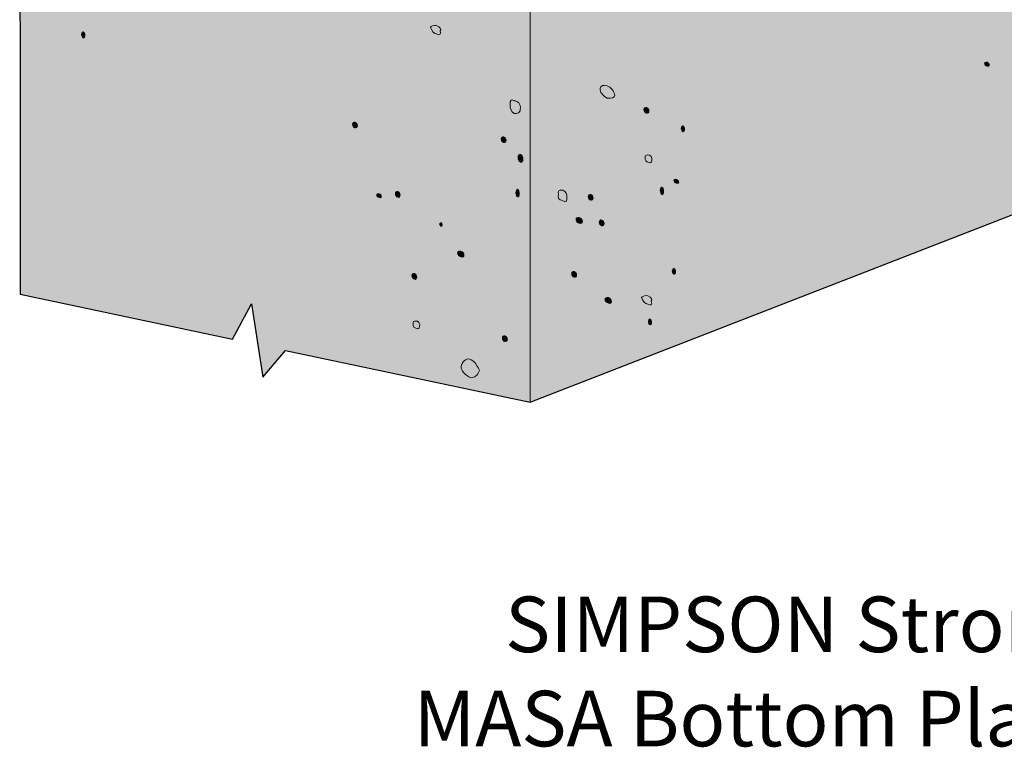
# Model space of a CAD drawing. Units: inches. Extents: x 1.35 to 5.89, y 2.74 to 6.66.
# Drawn here: x 1.62 to 3.71, y 2.74 to 4.28 of the extents above; entities that cross this region are included whole.
import ezdxf

# ---------------------------------------------------------------- set-up
doc = ezdxf.new("R2010")
doc.units = ezdxf.units.IN
doc.header["$MEASUREMENT"] = 0
doc.layers.add('Concrete', color=7, linetype='Continuous')
doc.layers.add('Title', color=7, linetype='Continuous')

# ---------------------------------------------------------------- blocks, each defined once
blk = doc.blocks.new('block 3')
at = {"layer": 'Concrete', "true_color": 0xffffff}
h = blk.add_hatch(color=7, dxfattribs=at)
h.dxf.hatch_style = 2
edge = h.paths.add_edge_path()
edge.add_spline(control_points=[(1.7591, 4.2456), (1.761, 4.245), (1.7625, 4.2473), (1.7625, 4.2506), (1.7625, 4.254), (1.761, 4.2572), (1.7591, 4.2578), (1.7573, 4.2584), (1.7557, 4.2561), (1.7557, 4.2527), (1.7557, 4.2494), (1.7573, 4.2462), (1.7591, 4.2456)], knot_values=[0, 0, 0, 0, 1, 1, 1, 2, 2, 2, 3, 3, 3, 4, 4, 4, 4], degree=3, periodic=1)
h = blk.add_hatch(color=7, dxfattribs=at)
h.dxf.hatch_style = 2
edge = h.paths.add_edge_path()
edge.add_spline(control_points=[(3.6775, 4.1853), (3.6804, 4.1844), (3.6828, 4.1855), (3.6828, 4.1877), (3.6828, 4.19), (3.6804, 4.1925), (3.6775, 4.1934), (3.6747, 4.1942), (3.6723, 4.1931), (3.6723, 4.1909), (3.6723, 4.1886), (3.6747, 4.1861), (3.6775, 4.1853)], knot_values=[0, 0, 0, 0, 1, 1, 1, 2, 2, 2, 3, 3, 3, 4, 4, 4, 4], degree=3, periodic=1)
h = blk.add_hatch(color=7, dxfattribs=at)
h.dxf.hatch_style = 2
edge = h.paths.add_edge_path()
edge.add_spline(control_points=[(2.9546, 4.0852), (2.9575, 4.0843), (2.9598, 4.0864), (2.9598, 4.0897), (2.9598, 4.0931), (2.9575, 4.0965), (2.9546, 4.0974), (2.9517, 4.0982), (2.9494, 4.0962), (2.9494, 4.0929), (2.9494, 4.0895), (2.9517, 4.0861), (2.9546, 4.0852)], knot_values=[0, 0, 0, 0, 1, 1, 1, 2, 2, 2, 3, 3, 3, 4, 4, 4, 4], degree=3, periodic=1)
h = blk.add_hatch(color=7, dxfattribs=at)
h.dxf.hatch_style = 2
edge = h.paths.add_edge_path()
edge.add_spline(control_points=[(2.3359, 4.0542), (2.3387, 4.0533), (2.341, 4.0553), (2.341, 4.0587), (2.341, 4.062), (2.3387, 4.0655), (2.3359, 4.0663), (2.3331, 4.0672), (2.3308, 4.0652), (2.3308, 4.0618), (2.3308, 4.0585), (2.3331, 4.055), (2.3359, 4.0542)], knot_values=[0, 0, 0, 0, 1, 1, 1, 2, 2, 2, 3, 3, 3, 4, 4, 4, 4], degree=3, periodic=1)
h = blk.add_hatch(color=7, dxfattribs=at)
h.dxf.hatch_style = 2
edge = h.paths.add_edge_path()
edge.add_spline(control_points=[(3.032, 4.0461), (3.0339, 4.0455), (3.0355, 4.0478), (3.0355, 4.0511), (3.0355, 4.0545), (3.0339, 4.0577), (3.032, 4.0582), (3.0301, 4.0588), (3.0285, 4.0566), (3.0285, 4.0532), (3.0285, 4.0499), (3.0301, 4.0467), (3.032, 4.0461)], knot_values=[0, 0, 0, 0, 1, 1, 1, 2, 2, 2, 3, 3, 3, 4, 4, 4, 4], degree=3, periodic=1)
h = blk.add_hatch(color=7, dxfattribs=at)
h.dxf.hatch_style = 2
edge = h.paths.add_edge_path()
edge.add_spline(control_points=[(2.6515, 4.0229), (2.6544, 4.0221), (2.6568, 4.0241), (2.6568, 4.0274), (2.6568, 4.0308), (2.6544, 4.0342), (2.6515, 4.0351), (2.6487, 4.036), (2.6463, 4.034), (2.6463, 4.0306), (2.6463, 4.0273), (2.6487, 4.0238), (2.6515, 4.0229)], knot_values=[0, 0, 0, 0, 1, 1, 1, 2, 2, 2, 3, 3, 3, 4, 4, 4, 4], degree=3, periodic=1)
h = blk.add_hatch(color=7, dxfattribs=at)
h.dxf.hatch_style = 2
edge = h.paths.add_edge_path()
edge.add_spline(control_points=[(2.6872, 3.9815), (2.6901, 3.9807), (2.6924, 3.9836), (2.6924, 3.988), (2.6924, 3.9925), (2.6901, 3.9969), (2.6872, 3.9977), (2.6843, 3.9986), (2.682, 3.9957), (2.682, 3.9912), (2.682, 3.9867), (2.6843, 3.9824), (2.6872, 3.9815)], knot_values=[0, 0, 0, 0, 1, 1, 1, 2, 2, 2, 3, 3, 3, 4, 4, 4, 4], degree=3, periodic=1)
h = blk.add_hatch(color=7, dxfattribs=at)
h.dxf.hatch_style = 2
edge = h.paths.add_edge_path()
edge.add_spline(control_points=[(3.0181, 3.9366), (3.021, 3.9357), (3.0233, 3.9368), (3.0233, 3.939), (3.0233, 3.9413), (3.021, 3.9438), (3.0181, 3.9447), (3.0152, 3.9455), (3.0129, 3.9444), (3.0129, 3.9422), (3.0129, 3.9399), (3.0152, 3.9374), (3.0181, 3.9366)], knot_values=[0, 0, 0, 0, 1, 1, 1, 2, 2, 2, 3, 3, 3, 4, 4, 4, 4], degree=3, periodic=1)
h = blk.add_hatch(color=7, dxfattribs=at)
h.dxf.hatch_style = 2
edge = h.paths.add_edge_path()
edge.add_spline(control_points=[(2.3871, 3.906), (2.3899, 3.9051), (2.3922, 3.9063), (2.3922, 3.9085), (2.3922, 3.9107), (2.3899, 3.9132), (2.3871, 3.9141), (2.3843, 3.915), (2.382, 3.9139), (2.382, 3.9116), (2.382, 3.9094), (2.3843, 3.9069), (2.3871, 3.906)], knot_values=[0, 0, 0, 0, 1, 1, 1, 2, 2, 2, 3, 3, 3, 4, 4, 4, 4], degree=3, periodic=1)
h = blk.add_hatch(color=7, dxfattribs=at)
h.dxf.hatch_style = 2
edge = h.paths.add_edge_path()
edge.add_spline(control_points=[(2.4267, 3.9068), (2.4295, 3.9059), (2.4318, 3.9079), (2.4318, 3.9113), (2.4318, 3.9147), (2.4295, 3.9181), (2.4267, 3.9189), (2.4239, 3.9198), (2.4216, 3.9178), (2.4216, 3.9144), (2.4216, 3.9111), (2.4239, 3.9076), (2.4267, 3.9068)], knot_values=[0, 0, 0, 0, 1, 1, 1, 2, 2, 2, 3, 3, 3, 4, 4, 4, 4], degree=3, periodic=1)
h = blk.add_hatch(color=7, dxfattribs=at)
h.dxf.hatch_style = 2
edge = h.paths.add_edge_path()
edge.add_spline(control_points=[(2.681, 3.9075), (2.683, 3.9069), (2.6845, 3.9101), (2.6845, 3.9145), (2.6845, 3.919), (2.683, 3.9231), (2.681, 3.9237), (2.6791, 3.9243), (2.6776, 3.9211), (2.6776, 3.9166), (2.6776, 3.9122), (2.6791, 3.9081), (2.681, 3.9075)], knot_values=[0, 0, 0, 0, 1, 1, 1, 2, 2, 2, 3, 3, 3, 4, 4, 4, 4], degree=3, periodic=1)
h = blk.add_hatch(color=7, dxfattribs=at)
h.dxf.hatch_style = 2
edge = h.paths.add_edge_path()
edge.add_spline(control_points=[(2.8363, 3.9006), (2.8391, 3.8998), (2.8415, 3.9018), (2.8415, 3.9051), (2.8415, 3.9085), (2.8391, 3.9119), (2.8363, 3.9128), (2.8334, 3.9136), (2.831, 3.9116), (2.831, 3.9083), (2.831, 3.9049), (2.8334, 3.9015), (2.8363, 3.9006)], knot_values=[0, 0, 0, 0, 1, 1, 1, 2, 2, 2, 3, 3, 3, 4, 4, 4, 4], degree=3, periodic=1)
h = blk.add_hatch(color=7, dxfattribs=at)
h.dxf.hatch_style = 2
edge = h.paths.add_edge_path()
edge.add_spline(control_points=[(2.9874, 3.9124), (2.9893, 3.9118), (2.9909, 3.915), (2.9909, 3.9195), (2.9909, 3.924), (2.9893, 3.928), (2.9874, 3.9286), (2.9855, 3.9292), (2.9839, 3.926), (2.9839, 3.9216), (2.9839, 3.9171), (2.9855, 3.913), (2.9874, 3.9124)], knot_values=[0, 0, 0, 0, 1, 1, 1, 2, 2, 2, 3, 3, 3, 4, 4, 4, 4], degree=3, periodic=1)
h = blk.add_hatch(color=7, dxfattribs=at)
h.dxf.hatch_style = 2
edge = h.paths.add_edge_path()
edge.add_spline(control_points=[(2.5183, 3.8447), (2.5191, 3.8449), (2.5209, 3.8471), (2.5213, 3.8482), (2.5208, 3.8495), (2.5185, 3.8539), (2.5182, 3.8531), (2.5188, 3.8523), (2.516, 3.8518), (2.5155, 3.8495), (2.5161, 3.8478), (2.5183, 3.845), (2.5183, 3.8447)], knot_values=[0, 0, 0, 0, 1, 1, 1, 2, 2, 2, 3, 3, 3, 4, 4, 4, 4], degree=3, periodic=1)
h = blk.add_hatch(color=7, dxfattribs=at)
h.dxf.hatch_style = 2
edge = h.paths.add_edge_path()
edge.add_spline(control_points=[(2.8121, 3.8516), (2.8159, 3.8504), (2.819, 3.8522), (2.819, 3.8556), (2.819, 3.8589), (2.8159, 3.8626), (2.8121, 3.8637), (2.8083, 3.8649), (2.8051, 3.8631), (2.8051, 3.8598), (2.8051, 3.8564), (2.8083, 3.8527), (2.8121, 3.8516)], knot_values=[0, 0, 0, 0, 1, 1, 1, 2, 2, 2, 3, 3, 3, 4, 4, 4, 4], degree=3, periodic=1)
h = blk.add_hatch(color=7, dxfattribs=at)
h.dxf.hatch_style = 2
edge = h.paths.add_edge_path()
edge.add_spline(control_points=[(2.8596, 3.8463), (2.8625, 3.8454), (2.8648, 3.8475), (2.8648, 3.8508), (2.8648, 3.8542), (2.8625, 3.8576), (2.8596, 3.8585), (2.8567, 3.8593), (2.8544, 3.8573), (2.8544, 3.854), (2.8544, 3.8506), (2.8567, 3.8472), (2.8596, 3.8463)], knot_values=[0, 0, 0, 0, 1, 1, 1, 2, 2, 2, 3, 3, 3, 4, 4, 4, 4], degree=3, periodic=1)
h = blk.add_hatch(color=7, dxfattribs=at)
h.dxf.hatch_style = 2
edge = h.paths.add_edge_path()
edge.add_spline(control_points=[(2.5605, 3.7802), (2.5642, 3.779), (2.5673, 3.7808), (2.5673, 3.7842), (2.5673, 3.7875), (2.5642, 3.7912), (2.5605, 3.7923), (2.5567, 3.7935), (2.5537, 3.7917), (2.5537, 3.7884), (2.5537, 3.785), (2.5567, 3.7814), (2.5605, 3.7802)], knot_values=[0, 0, 0, 0, 1, 1, 1, 2, 2, 2, 3, 3, 3, 4, 4, 4, 4], degree=3, periodic=1)
h = blk.add_hatch(color=7, dxfattribs=at)
h.dxf.hatch_style = 2
edge = h.paths.add_edge_path()
edge.add_spline(control_points=[(2.462, 3.7326), (2.4648, 3.7318), (2.4671, 3.7338), (2.4671, 3.7372), (2.4671, 3.7405), (2.4648, 3.7439), (2.462, 3.7448), (2.4592, 3.7457), (2.4569, 3.7437), (2.4569, 3.7403), (2.4569, 3.7369), (2.4592, 3.7335), (2.462, 3.7326)], knot_values=[0, 0, 0, 0, 1, 1, 1, 2, 2, 2, 3, 3, 3, 4, 4, 4, 4], degree=3, periodic=1)
h = blk.add_hatch(color=7, dxfattribs=at)
h.dxf.hatch_style = 2
edge = h.paths.add_edge_path()
edge.add_spline(control_points=[(2.8012, 3.7371), (2.8041, 3.7362), (2.8064, 3.7382), (2.8064, 3.7416), (2.8064, 3.7449), (2.8041, 3.7483), (2.8012, 3.7492), (2.7983, 3.7501), (2.796, 3.7481), (2.796, 3.7447), (2.796, 3.7414), (2.7983, 3.7379), (2.8012, 3.7371)], knot_values=[0, 0, 0, 0, 1, 1, 1, 2, 2, 2, 3, 3, 3, 4, 4, 4, 4], degree=3, periodic=1)
h = blk.add_hatch(color=7, dxfattribs=at)
h.dxf.hatch_style = 2
edge = h.paths.add_edge_path()
edge.add_spline(control_points=[(3.0129, 3.7434), (3.0148, 3.7428), (3.0164, 3.745), (3.0164, 3.7484), (3.0164, 3.7517), (3.0148, 3.7549), (3.0129, 3.7555), (3.011, 3.7561), (3.0094, 3.7538), (3.0094, 3.7505), (3.0094, 3.7471), (3.011, 3.7439), (3.0129, 3.7434)], knot_values=[0, 0, 0, 0, 1, 1, 1, 2, 2, 2, 3, 3, 3, 4, 4, 4, 4], degree=3, periodic=1)
h = blk.add_hatch(color=7, dxfattribs=at)
h.dxf.hatch_style = 2
edge = h.paths.add_edge_path()
edge.add_spline(control_points=[(2.8737, 3.6818), (2.8775, 3.6806), (2.8806, 3.6824), (2.8806, 3.6858), (2.8806, 3.6891), (2.8775, 3.6928), (2.8737, 3.6939), (2.8699, 3.6951), (2.8667, 3.6933), (2.8667, 3.6899), (2.8667, 3.6866), (2.8699, 3.6829), (2.8737, 3.6818)], knot_values=[0, 0, 0, 0, 1, 1, 1, 2, 2, 2, 3, 3, 3, 4, 4, 4, 4], degree=3, periodic=1)
h = blk.add_hatch(color=7, dxfattribs=at)
h.dxf.hatch_style = 2
edge = h.paths.add_edge_path()
edge.add_spline(control_points=[(2.9622, 3.6358), (2.9641, 3.6352), (2.9656, 3.6374), (2.9656, 3.6408), (2.9656, 3.6442), (2.9641, 3.6473), (2.9622, 3.6479), (2.9602, 3.6485), (2.9587, 3.6462), (2.9587, 3.6429), (2.9587, 3.6395), (2.9602, 3.6364), (2.9622, 3.6358)], knot_values=[0, 0, 0, 0, 1, 1, 1, 2, 2, 2, 3, 3, 3, 4, 4, 4, 4], degree=3, periodic=1)
h = blk.add_hatch(color=7, dxfattribs=at)
h.dxf.hatch_style = 2
edge = h.paths.add_edge_path()
edge.add_spline(control_points=[(2.654, 3.6005), (2.6569, 3.5996), (2.6592, 3.6016), (2.6592, 3.605), (2.6592, 3.6083), (2.6569, 3.6117), (2.654, 3.6126), (2.6511, 3.6135), (2.6488, 3.6115), (2.6488, 3.6081), (2.6488, 3.6048), (2.6511, 3.6013), (2.654, 3.6005)], knot_values=[0, 0, 0, 0, 1, 1, 1, 2, 2, 2, 3, 3, 3, 4, 4, 4, 4], degree=3, periodic=1)
at = {"layer": 'Concrete', "color": 250, "lineweight": 13, "true_color": 0x231f20}
for points in [[(2.5091, 4.2537), (2.514, 4.2497), (2.5203, 4.2515), (2.5166, 4.2602), (2.5202, 4.2629), (2.5162, 4.2681), (2.5093, 4.2712), (2.5024, 4.2735), (2.4976, 4.2693), (2.4963, 4.2675), (2.498, 4.2616), (2.5041, 4.2531), (2.5091, 4.2537)], [(2.8714, 4.1173), (2.88, 4.1161), (2.8875, 4.1176), (2.8872, 4.1235), (2.8865, 4.1308), (2.8788, 4.1418), (2.8709, 4.1434), (2.8647, 4.1458), (2.8564, 4.1443), (2.8566, 4.1375), (2.8549, 4.1309), (2.8615, 4.1224), (2.8714, 4.1173)], [(2.674, 4.0848), (2.682, 4.0821), (2.6878, 4.0903), (2.6868, 4.093), (2.6881, 4.1063), (2.6813, 4.1111), (2.6739, 4.1119), (2.6676, 4.1158), (2.6649, 4.114), (2.6655, 4.1035), (2.6644, 4.0966), (2.6667, 4.0886), (2.674, 4.0848)], [(2.959, 3.9809), (2.963, 3.9791), (2.9652, 3.9813), (2.9661, 3.9847), (2.9675, 3.9904), (2.963, 3.9982), (2.9572, 3.9966), (2.9535, 3.9968), (2.9506, 3.9959), (2.9519, 3.9913), (2.9504, 3.9844), (2.9551, 3.982), (2.959, 3.9809)], [(2.7763, 3.9001), (2.7842, 3.8942), (2.7865, 3.8983), (2.7859, 3.908), (2.7853, 3.9118), (2.7841, 3.9196), (2.7769, 3.9222), (2.7684, 3.9229), (2.7659, 3.9202), (2.7681, 3.9136), (2.7658, 3.9056), (2.7679, 3.9009), (2.7763, 3.9001)], [(2.9573, 3.68), (2.9624, 3.676), (2.9687, 3.6778), (2.9649, 3.6866), (2.9687, 3.6892), (2.9646, 3.6944), (2.9575, 3.6976), (2.9505, 3.6998), (2.9455, 3.6956), (2.9442, 3.6938), (2.9459, 3.6879), (2.9521, 3.6794), (2.9573, 3.68)], [(2.4663, 3.6283), (2.4702, 3.6265), (2.4723, 3.6288), (2.4732, 3.6321), (2.4746, 3.6378), (2.4703, 3.6456), (2.4646, 3.644), (2.4609, 3.6443), (2.4581, 3.6433), (2.4593, 3.6387), (2.4579, 3.6318), (2.4625, 3.6294), (2.4663, 3.6283)], [(2.5821, 3.5238), (2.5904, 3.5243), (2.5963, 3.5278), (2.5999, 3.5388), (2.5976, 3.5463), (2.5889, 3.5608), (2.5789, 3.5633), (2.572, 3.5652), (2.5623, 3.5575), (2.561, 3.5468), (2.5608, 3.5399), (2.5694, 3.5282), (2.5821, 3.5238)]]:
    blk.add_open_spline(points, degree=3, knots=[0, 0, 0, 0, 1, 1, 1, 2, 2, 2, 3, 3, 3, 4, 4, 4, 4], dxfattribs=at)
at = {"layer": 'Concrete', "color": 250, "lineweight": 5, "true_color": 0x231f20}
for points in [[(1.7591, 4.2456), (1.761, 4.245), (1.7625, 4.2473), (1.7625, 4.2506), (1.7625, 4.254), (1.761, 4.2572), (1.7591, 4.2578), (1.7573, 4.2584), (1.7557, 4.2561), (1.7557, 4.2527), (1.7557, 4.2494), (1.7573, 4.2462), (1.7591, 4.2456)], [(3.6775, 4.1853), (3.6804, 4.1844), (3.6828, 4.1855), (3.6828, 4.1877), (3.6828, 4.19), (3.6804, 4.1925), (3.6775, 4.1934), (3.6747, 4.1942), (3.6723, 4.1931), (3.6723, 4.1909), (3.6723, 4.1886), (3.6747, 4.1861), (3.6775, 4.1853)], [(2.9546, 4.0852), (2.9575, 4.0843), (2.9598, 4.0864), (2.9598, 4.0897), (2.9598, 4.0931), (2.9575, 4.0965), (2.9546, 4.0974), (2.9517, 4.0982), (2.9494, 4.0962), (2.9494, 4.0929), (2.9494, 4.0895), (2.9517, 4.0861), (2.9546, 4.0852)], [(2.3359, 4.0542), (2.3387, 4.0533), (2.341, 4.0553), (2.341, 4.0587), (2.341, 4.062), (2.3387, 4.0655), (2.3359, 4.0663), (2.3331, 4.0672), (2.3308, 4.0652), (2.3308, 4.0618), (2.3308, 4.0585), (2.3331, 4.055), (2.3359, 4.0542)], [(3.032, 4.0461), (3.0339, 4.0455), (3.0355, 4.0478), (3.0355, 4.0511), (3.0355, 4.0545), (3.0339, 4.0577), (3.032, 4.0582), (3.0301, 4.0588), (3.0285, 4.0566), (3.0285, 4.0532), (3.0285, 4.0499), (3.0301, 4.0467), (3.032, 4.0461)], [(2.6515, 4.0229), (2.6544, 4.0221), (2.6568, 4.0241), (2.6568, 4.0274), (2.6568, 4.0308), (2.6544, 4.0342), (2.6515, 4.0351), (2.6487, 4.036), (2.6463, 4.034), (2.6463, 4.0306), (2.6463, 4.0273), (2.6487, 4.0238), (2.6515, 4.0229)], [(2.6872, 3.9815), (2.6901, 3.9807), (2.6924, 3.9836), (2.6924, 3.988), (2.6924, 3.9925), (2.6901, 3.9969), (2.6872, 3.9977), (2.6843, 3.9986), (2.682, 3.9957), (2.682, 3.9912), (2.682, 3.9867), (2.6843, 3.9824), (2.6872, 3.9815)], [(3.0181, 3.9366), (3.021, 3.9357), (3.0233, 3.9368), (3.0233, 3.939), (3.0233, 3.9413), (3.021, 3.9438), (3.0181, 3.9447), (3.0152, 3.9455), (3.0129, 3.9444), (3.0129, 3.9422), (3.0129, 3.9399), (3.0152, 3.9374), (3.0181, 3.9366)], [(2.3871, 3.906), (2.3899, 3.9051), (2.3922, 3.9063), (2.3922, 3.9085), (2.3922, 3.9107), (2.3899, 3.9132), (2.3871, 3.9141), (2.3843, 3.915), (2.382, 3.9139), (2.382, 3.9116), (2.382, 3.9094), (2.3843, 3.9069), (2.3871, 3.906)], [(2.4267, 3.9068), (2.4295, 3.9059), (2.4318, 3.9079), (2.4318, 3.9113), (2.4318, 3.9147), (2.4295, 3.9181), (2.4267, 3.9189), (2.4239, 3.9198), (2.4216, 3.9178), (2.4216, 3.9144), (2.4216, 3.9111), (2.4239, 3.9076), (2.4267, 3.9068)], [(2.681, 3.9075), (2.683, 3.9069), (2.6845, 3.9101), (2.6845, 3.9145), (2.6845, 3.919), (2.683, 3.9231), (2.681, 3.9237), (2.6791, 3.9243), (2.6776, 3.9211), (2.6776, 3.9166), (2.6776, 3.9122), (2.6791, 3.9081), (2.681, 3.9075)], [(2.8363, 3.9006), (2.8391, 3.8998), (2.8415, 3.9018), (2.8415, 3.9051), (2.8415, 3.9085), (2.8391, 3.9119), (2.8363, 3.9128), (2.8334, 3.9136), (2.831, 3.9116), (2.831, 3.9083), (2.831, 3.9049), (2.8334, 3.9015), (2.8363, 3.9006)], [(2.9874, 3.9124), (2.9893, 3.9118), (2.9909, 3.915), (2.9909, 3.9195), (2.9909, 3.924), (2.9893, 3.928), (2.9874, 3.9286), (2.9855, 3.9292), (2.9839, 3.926), (2.9839, 3.9216), (2.9839, 3.9171), (2.9855, 3.913), (2.9874, 3.9124)], [(2.5183, 3.8447), (2.5191, 3.8449), (2.5209, 3.8471), (2.5213, 3.8482), (2.5208, 3.8495), (2.5185, 3.8539), (2.5182, 3.8531), (2.5188, 3.8523), (2.516, 3.8518), (2.5155, 3.8495), (2.5161, 3.8478), (2.5183, 3.845), (2.5183, 3.8447)], [(2.8121, 3.8516), (2.8159, 3.8504), (2.819, 3.8522), (2.819, 3.8556), (2.819, 3.8589), (2.8159, 3.8626), (2.8121, 3.8637), (2.8083, 3.8649), (2.8051, 3.8631), (2.8051, 3.8598), (2.8051, 3.8564), (2.8083, 3.8527), (2.8121, 3.8516)], [(2.8596, 3.8463), (2.8625, 3.8454), (2.8648, 3.8475), (2.8648, 3.8508), (2.8648, 3.8542), (2.8625, 3.8576), (2.8596, 3.8585), (2.8567, 3.8593), (2.8544, 3.8573), (2.8544, 3.854), (2.8544, 3.8506), (2.8567, 3.8472), (2.8596, 3.8463)], [(2.5605, 3.7802), (2.5642, 3.779), (2.5673, 3.7808), (2.5673, 3.7842), (2.5673, 3.7875), (2.5642, 3.7912), (2.5605, 3.7923), (2.5567, 3.7935), (2.5537, 3.7917), (2.5537, 3.7884), (2.5537, 3.785), (2.5567, 3.7814), (2.5605, 3.7802)], [(2.462, 3.7326), (2.4648, 3.7318), (2.4671, 3.7338), (2.4671, 3.7372), (2.4671, 3.7405), (2.4648, 3.7439), (2.462, 3.7448), (2.4592, 3.7457), (2.4569, 3.7437), (2.4569, 3.7403), (2.4569, 3.7369), (2.4592, 3.7335), (2.462, 3.7326)], [(2.8012, 3.7371), (2.8041, 3.7362), (2.8064, 3.7382), (2.8064, 3.7416), (2.8064, 3.7449), (2.8041, 3.7483), (2.8012, 3.7492), (2.7983, 3.7501), (2.796, 3.7481), (2.796, 3.7447), (2.796, 3.7414), (2.7983, 3.7379), (2.8012, 3.7371)], [(3.0129, 3.7434), (3.0148, 3.7428), (3.0164, 3.745), (3.0164, 3.7484), (3.0164, 3.7517), (3.0148, 3.7549), (3.0129, 3.7555), (3.011, 3.7561), (3.0094, 3.7538), (3.0094, 3.7505), (3.0094, 3.7471), (3.011, 3.7439), (3.0129, 3.7434)], [(2.8737, 3.6818), (2.8775, 3.6806), (2.8806, 3.6824), (2.8806, 3.6858), (2.8806, 3.6891), (2.8775, 3.6928), (2.8737, 3.6939), (2.8699, 3.6951), (2.8667, 3.6933), (2.8667, 3.6899), (2.8667, 3.6866), (2.8699, 3.6829), (2.8737, 3.6818)], [(2.9622, 3.6358), (2.9641, 3.6352), (2.9656, 3.6374), (2.9656, 3.6408), (2.9656, 3.6442), (2.9641, 3.6473), (2.9622, 3.6479), (2.9602, 3.6485), (2.9587, 3.6462), (2.9587, 3.6429), (2.9587, 3.6395), (2.9602, 3.6364), (2.9622, 3.6358)], [(2.654, 3.6005), (2.6569, 3.5996), (2.6592, 3.6016), (2.6592, 3.605), (2.6592, 3.6083), (2.6569, 3.6117), (2.654, 3.6126), (2.6511, 3.6135), (2.6488, 3.6115), (2.6488, 3.6081), (2.6488, 3.6048), (2.6511, 3.6013), (2.654, 3.6005)]]:
    blk.add_open_spline(points, degree=3, knots=[0, 0, 0, 0, 1, 1, 1, 2, 2, 2, 3, 3, 3, 4, 4, 4, 4], dxfattribs=at)
blk = doc.blocks.new('block 2')
at = {"layer": 'Concrete', "true_color": 0xf1f1f2}
h = blk.add_hatch(color=7, dxfattribs=at)
h.dxf.hatch_style = 2
h.paths.add_polyline_path([(4.6084, 5.833), (1.6242, 4.8611), (1.6251, 3.7013), (2.0756, 3.6052), (2.1163, 3.6809), (2.1406, 3.5252), (2.1882, 3.5813), (2.708, 3.4715), (4.2587, 4.0749), (4.2764, 4.179), (4.3479, 4.0104), (4.3761, 4.121), (5.5137, 4.5624), (5.5137, 5.0502), (5.4507, 5.0599), (5.5732, 5.1544), (5.5137, 5.1809), (5.5138, 5.681), (5.0544, 5.7551), (4.9374, 5.7293), (5.0128, 5.823), (4.904, 5.7817)])
at = {"layer": 'Concrete', "color": 250, "lineweight": 25, "true_color": 0x231f20}
blk.add_lwpolyline([(4.6084, 5.833), (1.6242, 4.8611), (1.6251, 3.7013), (2.0756, 3.6052), (2.1163, 3.6809), (2.1406, 3.5252), (2.1882, 3.5813), (2.708, 3.4715), (4.2587, 4.0749), (4.2764, 4.179), (4.3479, 4.0104), (4.3761, 4.121), (5.5137, 4.5624), (5.5137, 5.0502), (5.4507, 5.0599), (5.5732, 5.1544), (5.5137, 5.1809), (5.5138, 5.681), (5.0544, 5.7551), (4.9374, 5.7293), (5.0128, 5.823), (4.904, 5.7817), (4.6084, 5.833)], dxfattribs=at)
at = {"layer": 'Concrete', "color": 250, "lineweight": 18, "true_color": 0x231f20}
blk.add_lwpolyline([(2.708, 4.6787), (2.708, 3.4715)], dxfattribs=at)
at = {"layer": 'Concrete'}
blk.add_blockref('block 3', (0, 0), dxfattribs=at)

msp = doc.modelspace()

# ---------------------------------------------------------------- block references
at = {"layer": 'Concrete'}
msp.add_blockref('block 2', (0, 0), dxfattribs=at)

# ---------------------------------------------------------------- texts
at = {"layer": 'Title', "color": 250, "true_color": 0x231f20, "char_height": 0.118, "attachment_point": 7}
for s, insert in [('\\fHelvetica Neue LT Std 55 Roman|b0|i0|c0|p34;\\W1;SIMPSON Strong-Tie\\H0.0826;®\\H0.118; ', (2.6546, 2.941)), ('\\fHelvetica Neue LT Std 55 Roman|b0|i0|c0|p34;\\W1;MASA Bottom Plate Anchor', (2.4604, 2.741))]:
    msp.add_mtext(s, dxfattribs=dict(at, insert=insert))

doc.saveas('drawing.dxf')
